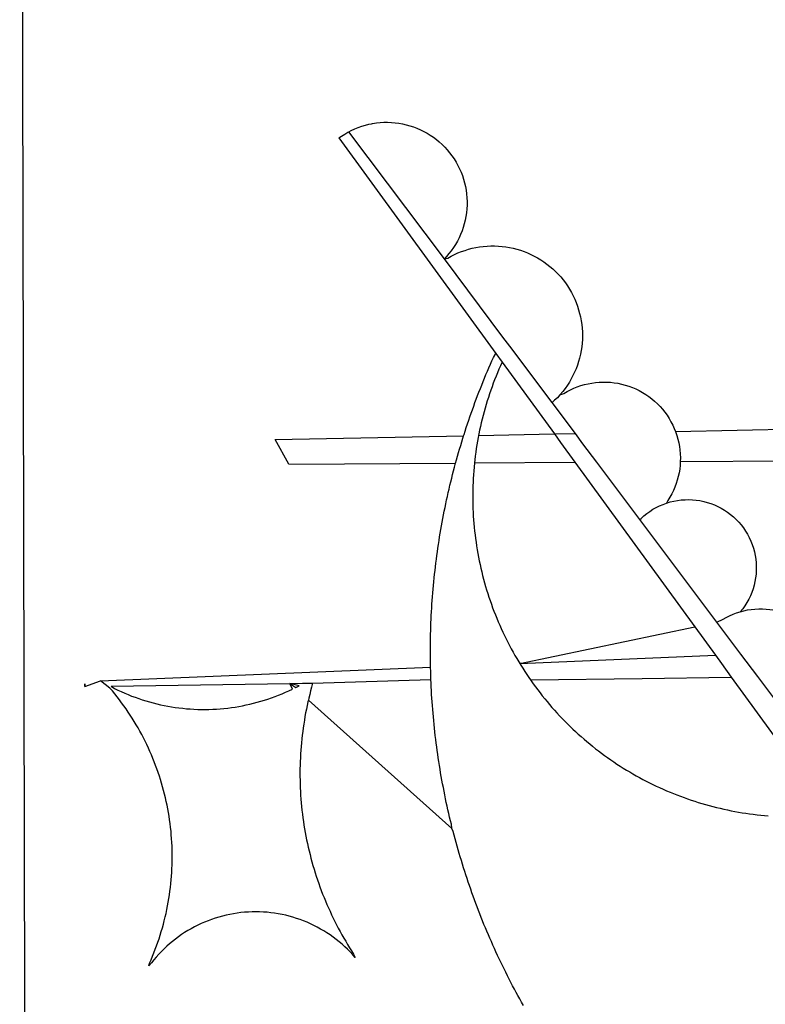
# Model space of a CAD drawing. Units: millimetres. Extents: x 191347 to 192693, y 1659841 to 1664191.
# Drawn here: x 192458 to 192460, y 1662675 to 1662677 of the extents above; entities that cross this region are included whole.
import ezdxf

# ---------------------------------------------------------------- set-up
doc = ezdxf.new("R2010")
doc.units = ezdxf.units.MM
doc.header["$LTSCALE"] = 5
doc.layers.add('BRAZAO', color=7, linetype='Continuous')
doc.layers.add('Folhas_02', color=7, linetype='Continuous')

# ---------------------------------------------------------------- blocks, each defined once
blk = doc.blocks.new('Logo_Prefeitura')
at = {"layer": 'BRAZAO'}
for points in [[(-441.09, -545.84), (15.02, -544.89)], [(15.02, -544.89), (437.79, -544.01)], [(15.2, -556.73), (16.3, -559.8)], [(15.2, -556.73), (16.3, -559.8)], [(15.2, -556.73), (15.7, -556.75), (15.2, -556.73)], [(-39.25, -569.21), (-38.77, -569.34), (-38.1, -569.64), (-37.42, -569.92), (-36.74, -570.2), (-36.06, -570.47), (-35.37, -570.72), (-34.68, -570.97), (-33.99, -571.2), (-33.29, -571.43), (-32.59, -571.65), (-31.88, -571.85), (-31.18, -572.05), (-30.47, -572.23), (-29.75, -572.41), (-29.04, -572.57), (-28.32, -572.73), (-27.6, -572.87), (-26.88, -573), (-26.16, -573.13), (-25.43, -573.24), (-24.71, -573.34), (-23.98, -573.43), (-23.25, -573.51), (-22.52, -573.58), (-21.79, -573.64), (-21.06, -573.69), (-20.33, -573.73), (-19.59, -573.76), (-18.86, -573.78), (-18.13, -573.78), (-17.39, -573.78), (-16.66, -573.77), (-15.93, -573.74), (-15.2, -573.71), (-14.46, -573.66), (-13.73, -573.6), (-13, -573.54), (-12.27, -573.46), (-11.54, -573.37), (-10.82, -573.27), (-10.09, -573.16), (-9.37, -573.04), (-8.65, -572.91), (-7.93, -572.77), (-7.21, -572.62), (-6.5, -572.46), (-5.78, -572.28), (-5.07, -572.1), (-4.36, -571.91), (-3.66, -571.71), (-2.96, -571.49), (-2.26, -571.27), (-1.56, -571.04), (-0.87, -570.79), (-0.18, -570.54), (0.5, -570.28), (1.18, -570), (1.86, -569.72), (2.53, -569.43), (3.2, -569.13), (3.86, -568.81), (4.52, -568.49), (5.18, -568.16), (5.83, -567.82), (6.47, -567.47), (7.11, -567.11), (7.74, -566.74), (8.37, -566.36), (9, -565.98), (9.61, -565.58), (10.22, -565.18), (10.83, -564.76), (11.43, -564.34), (12.02, -563.91), (12.61, -563.47), (13.19, -563.02), (13.77, -562.57), (14.33, -562.1), (14.89, -561.63), (16.3, -559.8)], [(16.3, -559.8), (18.97, -624.18)], [(15.27, -561.85), (14.82, -562.51), (14.5, -563.17), (14.19, -563.83), (13.9, -564.5), (13.61, -565.18), (13.34, -565.86), (13.09, -566.55), (12.84, -567.24), (12.61, -567.94), (12.39, -568.64), (12.19, -569.34), (12, -570.05), (11.82, -570.76), (11.65, -571.48), (11.5, -572.19), (11.36, -572.91), (11.24, -573.64), (11.12, -574.36), (11.03, -575.09), (10.94, -575.82), (10.87, -576.55), (10.81, -577.28), (10.77, -578.01), (10.74, -578.74), (10.72, -579.47), (10.72, -580.21), (10.73, -580.94), (10.76, -581.67), (10.79, -582.41), (10.85, -583.14), (10.91, -583.87), (10.99, -584.6), (11.08, -585.33), (11.19, -586.05), (11.31, -586.77), (11.44, -587.5), (11.59, -588.21), (11.75, -588.93), (11.92, -589.64), (12.11, -590.35), (12.31, -591.06), (12.52, -591.76), (12.75, -592.46), (12.98, -593.15), (13.24, -593.84), (13.5, -594.52), (13.78, -595.2), (14.07, -595.88), (14.37, -596.55), (14.68, -597.21), (15.78, -596.69)], [(15.27, -561.85), (15.78, -596.69)], [(-37.66, -609.48), (-37.11, -608.99), (-36.58, -608.49), (-36.06, -607.97), (-35.55, -607.44), (-35.06, -606.9), (-34.59, -606.34), (-34.13, -605.76), (-33.69, -605.18), (-33.26, -604.58), (-32.86, -603.97), (-32.47, -603.35), (-32.1, -602.71), (-31.74, -602.07), (-31.41, -601.42), (-31.09, -600.76), (-30.79, -600.09), (-30.52, -599.41), (-30.26, -598.72), (-30.02, -598.03), (-29.8, -597.33), (-29.6, -596.62), (-29.42, -595.91), (-29.27, -595.2), (-29.13, -594.47), (-29.01, -593.75), (-28.92, -593.02), (-28.84, -592.29), (-28.79, -591.56), (-28.75, -590.83), (-28.74, -590.1), (-28.75, -589.36), (-28.78, -588.63), (-28.83, -587.9), (-28.9, -587.17), (-28.99, -586.44), (-29.11, -585.72), (-29.24, -585), (-29.39, -584.28), (-29.57, -583.57), (-29.76, -582.86), (-29.98, -582.16), (-30.21, -581.46), (-30.47, -580.78), (-30.74, -580.1), (-31.03, -579.42), (-31.35, -578.76), (-31.68, -578.11), (-32.03, -577.46), (-32.4, -576.83), (-32.78, -576.2), (-33.19, -575.59), (-33.61, -574.99), (-34.05, -574.4), (-34.5, -573.83), (-34.97, -573.27), (-35.46, -572.72), (-35.96, -572.18), (-36.48, -571.66), (-37.01, -571.16), (-37.56, -570.67), (-38.12, -570.2), (-38.69, -569.74), (-39.25, -569.21)], [(58.55, -596.54), (63.34, -593.88)], [(63.34, -593.88), (64.09, -630.63)], [(15.78, -596.69), (15.01, -597.86), (15.35, -598.51), (15.78, -596.69)], [(15.78, -596.69), (15.82, -599.16)], [(58.55, -596.54), (58.77, -629.04)], [(12.54, -600.33), (12.2, -600.25), (11.49, -600.09), (10.77, -599.94), (10.05, -599.8), (9.33, -599.67), (8.6, -599.55), (7.88, -599.43), (7.15, -599.33), (6.43, -599.23), (5.7, -599.14), (4.97, -599.06), (4.24, -598.98), (3.51, -598.92), (2.78, -598.86), (2.05, -598.81), (1.31, -598.77), (0.58, -598.74), (-0.15, -598.72), (-0.88, -598.7), (-1.62, -598.7), (-1.62, -598.7), (-2.35, -598.7), (-3.08, -598.71), (-3.82, -598.73), (-4.55, -598.75), (-5.28, -598.79), (-6.02, -598.83), (-6.75, -598.88), (-7.48, -598.94), (-8.21, -599.01), (-8.94, -599.09), (-9.67, -599.17), (-10.39, -599.27), (-11.12, -599.37), (-11.84, -599.48), (-12.57, -599.6), (-13.29, -599.73), (-14.01, -599.86), (-14.73, -600), (-15.45, -600.15), (-16.16, -600.31), (-16.88, -600.48), (-17.59, -600.66), (-18.3, -600.84), (-19.01, -601.03), (-19.71, -601.23), (-20.42, -601.44), (-21.12, -601.66), (-21.81, -601.88), (-22.51, -602.12), (-23.2, -602.36), (-23.89, -602.6), (-24.58, -602.86), (-25.27, -603.12), (-25.95, -603.4), (-26.63, -603.67), (-27.3, -603.96), (-27.97, -604.26), (-28.64, -604.56), (-29.3, -604.87), (-29.97, -605.19), (-30.62, -605.51), (-31.28, -605.84), (-31.93, -606.18), (-32.57, -606.53), (-33.21, -606.89), (-33.85, -607.25), (-34.49, -607.62), (-35.12, -607.99), (-35.74, -608.38), (-36.36, -608.77), (-36.98, -609.17), (-37.66, -609.48)], [(-12.5, -628.32), (12.54, -600.33)], [(15.85, -601.15), (15.05, -600.96), (14.34, -600.77), (13.63, -600.59), (12.92, -600.41), (12.54, -600.33)], [(15.82, -599.16), (15.85, -601.15)], [(15.85, -601.15), (16.59, -624.25)], [(122.17, -606.31), (80.16, -636.89)], [(122.17, -606.31), (122.53, -606.8), (122.92, -607.42), (123.29, -608.05), (123.39, -608.25)], [(98.58, -626.88), (123.39, -608.25)], [(123.39, -608.25), (123.63, -608.71), (123.93, -609.37), (124.21, -610.05), (124.45, -610.74), (124.66, -611.45), (124.84, -612.16), (124.94, -612.65)], [(124.94, -612.65), (124.99, -612.88), (125.1, -613.6), (125.17, -614.33), (125.22, -615.06), (125.22, -615.8), (125.2, -616.53), (125.14, -617.26), (125.04, -617.99), (124.91, -618.71), (124.75, -619.42), (124.56, -620.13), (124.33, -620.83), (124.07, -621.51), (123.78, -622.19), (123.45, -622.84), (123.1, -623.49), (122.72, -624.11), (122.31, -624.72), (121.87, -625.31), (121.4, -625.87), (120.91, -626.42), (120.39, -626.94), (119.85, -627.43), (119.28, -627.9), (118.7, -628.34), (118.09, -628.76), (117.47, -629.14), (116.83, -629.5), (116.17, -629.82), (115.5, -630.12), (114.82, -630.38), (114.12, -630.61), (113.41, -630.81), (112.7, -630.98), (111.98, -631.11), (111.25, -631.21), (110.52, -631.27), (109.79, -631.3), (109.06, -631.29), (108.32, -631.25), (107.59, -631.18), (106.87, -631.07), (106.15, -630.93), (105.44, -630.76), (104.73, -630.55), (104.04, -630.31), (103.36, -630.04), (102.69, -629.73), (102.04, -629.4), (101.4, -629.03), (100.78, -628.64), (100.19, -628.22), (99.61, -627.77), (99.05, -627.29), (98.58, -626.88)], [(-12.5, -628.32), (-11.68, -628.24), (-10.97, -628.06), (-10.26, -627.89), (-9.54, -627.73), (-8.83, -627.56), (-8.11, -627.41), (-7.4, -627.25), (-6.68, -627.1), (-5.96, -626.95), (-5.24, -626.81), (-4.52, -626.67), (-3.8, -626.53), (-3.08, -626.4), (-2.36, -626.27), (-1.64, -626.14), (-0.91, -626.02), (-0.19, -625.9), (0.54, -625.79), (1.26, -625.68), (1.99, -625.57), (2.71, -625.47), (3.44, -625.37), (4.17, -625.28), (4.89, -625.19), (5.62, -625.1), (6.35, -625.01), (7.08, -624.94), (7.81, -624.86), (8.54, -624.79), (9.27, -624.72), (10, -624.66), (10.73, -624.59), (11.46, -624.54), (12.2, -624.48), (12.93, -624.44), (13.66, -624.39), (14.39, -624.35), (15.12, -624.31), (15.86, -624.28), (16.59, -624.25)], [(16.59, -624.25), (17.32, -624.22), (18.05, -624.2), (18.97, -624.18)], [(18.97, -624.18), (19.52, -624.17), (20.25, -624.15), (20.99, -624.15), (21.72, -624.14), (21.72, -624.14), (22.45, -624.15), (23.19, -624.15), (23.92, -624.16), (24.65, -624.17), (25.39, -624.19), (26.12, -624.21), (26.85, -624.23), (27.59, -624.26), (28.32, -624.29), (29.05, -624.32), (29.78, -624.36), (30.52, -624.41), (31.25, -624.45), (31.98, -624.5), (32.71, -624.56), (33.44, -624.62), (34.17, -624.68), (34.9, -624.74), (35.63, -624.81), (36.36, -624.89), (37.09, -624.96), (37.82, -625.05), (38.55, -625.13), (39.28, -625.22), (40.01, -625.31), (40.73, -625.41), (41.46, -625.51), (42.19, -625.61), (42.91, -625.72), (43.64, -625.83), (44.36, -625.95), (45.08, -626.07), (45.81, -626.19), (46.53, -626.32), (47.25, -626.45), (47.97, -626.58), (48.69, -626.72), (49.41, -626.86), (50.13, -627.01), (50.85, -627.15), (51.57, -627.31), (52.28, -627.47), (53, -627.63), (53.71, -627.79), (54.43, -627.96), (55.14, -628.13), (55.85, -628.31), (56.56, -628.48), (57.27, -628.67), (57.98, -628.85), (58.77, -629.04)], [(98.58, -626.88), (98.75, -627.56), (99.11, -628.2), (99.44, -628.85), (99.74, -629.52), (100.01, -630.2), (100.25, -630.9), (100.47, -631.6), (100.65, -632.31), (100.8, -633.02), (100.93, -633.75), (101.02, -634.47), (101.08, -635.21), (101.11, -635.94), (101.12, -636.67), (101.09, -637.4), (101.03, -638.14), (100.93, -638.86), (100.81, -639.59), (100.66, -640.3), (100.48, -641.01), (100.27, -641.72), (100.03, -642.41), (99.76, -643.09), (99.46, -643.76), (99.14, -644.42), (98.78, -645.06), (98.4, -645.69), (98, -646.3), (97.57, -646.89), (97.11, -647.47), (96.63, -648.02), (96.13, -648.56), (95.61, -649.07), (95.06, -649.56), (94.5, -650.03), (93.91, -650.47), (93.31, -650.89), (92.69, -651.28), (92.05, -651.65), (91.4, -651.99), (90.74, -652.3), (90.06, -652.58), (89.38, -652.84), (88.68, -653.06), (87.97, -653.26), (87.26, -653.43), (86.54, -653.56), (85.81, -653.67), (85.08, -653.75), (84.35, -653.79), (83.62, -653.8), (82.88, -653.79), (82.15, -653.74), (81.42, -653.66), (80.7, -653.55), (79.98, -653.42), (79.26, -653.25), (78.56, -653.05), (77.86, -652.82), (77.17, -652.56), (76.5, -652.28), (75.84, -651.96), (75.19, -651.62), (74.55, -651.25), (73.94, -650.86), (73.33, -650.44), (72.75, -649.99), (72.07, -649.41)], [(83.35, -638.3), (98.58, -626.88)], [(-47.02, -642.28), (-46.38, -641.92), (-45.74, -641.56), (-45.09, -641.21), (-44.45, -640.86), (-43.8, -640.52), (-43.15, -640.17), (-42.5, -639.83), (-41.85, -639.5), (-41.2, -639.17), (-40.54, -638.84), (-39.88, -638.51), (-39.22, -638.19), (-38.56, -637.87), (-37.9, -637.56), (-37.24, -637.25), (-36.57, -636.94), (-35.9, -636.64), (-35.23, -636.34), (-34.56, -636.04), (-33.89, -635.74), (-33.22, -635.45), (-32.54, -635.17), (-31.87, -634.88), (-31.19, -634.6), (-30.51, -634.33), (-29.83, -634.05), (-29.15, -633.79), (-28.46, -633.52), (-27.78, -633.26), (-27.09, -633), (-26.4, -632.75), (-25.71, -632.49), (-25.02, -632.25), (-24.33, -632), (-23.64, -631.76), (-22.95, -631.53), (-22.25, -631.29), (-21.55, -631.06), (-20.86, -630.84), (-20.16, -630.62), (-19.46, -630.4), (-18.75, -630.18), (-18.05, -629.97), (-17.35, -629.76), (-16.64, -629.56), (-15.94, -629.36), (-15.23, -629.16), (-14.53, -628.97), (-13.82, -628.78), (-13.11, -628.6), (-12.5, -628.32)], [(58.77, -629.04), (59.4, -629.24), (60.1, -629.44), (60.81, -629.64), (61.51, -629.84), (62.22, -630.05), (62.92, -630.26), (63.62, -630.48), (64.09, -630.63)], [(64.09, -630.63), (64.32, -630.7), (65.02, -630.92), (65.72, -631.15), (66.41, -631.38), (67.11, -631.62), (67.8, -631.85), (68.49, -632.1), (69.18, -632.34), (69.87, -632.59), (70.56, -632.84), (71.25, -633.1), (71.94, -633.36), (72.62, -633.62), (73.3, -633.89), (73.99, -634.16), (74.67, -634.43), (75.34, -634.71), (76.02, -634.99), (76.7, -635.28), (77.37, -635.56), (78.05, -635.86), (78.72, -636.15), (79.39, -636.45), (80.16, -636.89)], [(58.79, -632.72), (57.96, -632.65), (57.23, -632.59), (56.49, -632.54), (55.76, -632.49), (55.03, -632.46), (54.3, -632.43), (53.56, -632.41), (52.83, -632.4), (52.1, -632.4), (52.1, -632.4), (51.36, -632.4), (50.63, -632.42), (49.9, -632.44), (49.16, -632.47), (48.43, -632.51), (47.7, -632.56), (46.97, -632.62), (46.24, -632.69), (45.51, -632.76), (44.78, -632.85), (44.05, -632.94), (43.33, -633.04), (42.6, -633.15), (41.88, -633.27), (41.16, -633.4), (40.43, -633.53), (39.72, -633.67), (39, -633.83), (38.28, -633.99), (37.57, -634.15), (36.86, -634.33), (36.15, -634.52), (35.44, -634.71), (34.73, -634.91), (34.03, -635.12), (33.33, -635.34), (32.63, -635.57), (31.94, -635.8), (31.25, -636.04), (30.56, -636.29), (29.87, -636.55), (29.19, -636.82), (28.51, -637.1), (27.83, -637.38), (27.16, -637.67), (26.49, -637.97), (25.82, -638.28), (25.16, -638.59), (24.5, -638.91), (23.85, -639.24), (23.2, -639.58), (22.55, -639.93), (21.91, -640.28), (21.27, -640.64), (20.63, -641.01), (20, -641.38), (19.7, -641.57)], [(58.79, -632.72), (58.92, -652.35)], [(64.15, -633.53), (63.77, -633.46), (63.04, -633.33), (62.32, -633.21), (61.6, -633.09), (60.87, -632.99), (60.14, -632.89), (59.42, -632.8), (58.79, -632.72)], [(78.43, -638.15), (77.74, -637.82), (77.07, -637.52), (76.39, -637.23), (75.71, -636.95), (75.03, -636.68), (74.35, -636.42), (73.66, -636.17), (72.97, -635.92), (72.27, -635.68), (71.58, -635.45), (70.88, -635.23), (70.18, -635.01), (69.47, -634.81), (68.77, -634.61), (68.06, -634.42), (67.35, -634.24), (66.64, -634.07), (65.92, -633.9), (65.2, -633.75), (64.49, -633.6), (64.15, -633.53)], [(64.15, -633.53), (64.45, -648.33)], [(80.16, -636.89), (78.43, -638.15)], [(78.43, -638.15), (64.45, -648.33)], [(81.54, -639.67), (83.35, -638.3)], [(70.6, -647.88), (81.54, -639.67)], [(19.7, -641.57), (19.38, -641.76), (18.75, -642.15), (18.14, -642.55), (17.53, -642.95), (16.92, -643.37), (16.47, -643.68)], [(19.7, -641.57), (26.83, -675.72)], [(19.7, -641.57), (21.28, -679.76)], [(19.7, -641.57), (19.74, -642.65), (19.7, -641.57)], [(16.47, -643.68), (15.72, -644.21), (15.13, -644.64), (14.54, -645.08), (13.96, -645.53), (13.38, -645.98), (12.81, -646.44), (12.25, -646.91), (11.68, -647.38), (11.13, -647.86), (10.58, -648.35), (10.04, -648.84), (9.5, -649.34), (8.97, -649.84), (8.44, -650.36), (7.92, -650.87), (7.41, -651.4), (6.9, -651.93), (6.4, -652.46), (5.91, -653), (5.42, -653.55), (4.94, -654.11), (4.46, -654.66), (3.99, -655.23), (3.53, -655.8), (3.07, -656.37), (2.63, -656.95), (2.19, -657.54), (1.75, -658.13), (1.32, -658.72), (0.9, -659.32), (0.49, -659.93), (0.08, -660.54), (-0.32, -661.15), (-0.71, -661.77), (-1.1, -662.4), (-1.47, -663.03), (-1.84, -663.66), (-2.21, -664.3), (-2.56, -664.94), (-2.91, -665.59), (-3.25, -666.24), (-3.58, -666.89), (-3.91, -667.55), (-4.22, -668.21), (-4.53, -668.87), (-4.83, -669.54), (-5.13, -670.21), (-5.41, -670.89), (-5.69, -671.57), (-5.96, -672.25), (-6.22, -672.94), (-6.48, -673.62), (-6.72, -674.31), (-6.96, -675.01), (-7.19, -675.7), (-7.41, -676.4), (-7.62, -677.11), (-7.83, -677.81), (-8.02, -678.52), (-8.21, -679.23), (-8.39, -679.94), (-8.56, -680.65), (-8.72, -681.37), (-8.88, -682.08), (-9.03, -682.8), (-9.16, -683.52), (-9.29, -684.24), (-9.41, -684.97), (-9.52, -685.69), (-9.63, -686.42), (-9.72, -687.14), (-9.81, -687.87), (-9.89, -688.6), (-9.96, -689.33), (-10.02, -690.06)], [(16.47, -643.68), (16.78, -665.44)], [(64.45, -648.33), (62.8, -649.53)], [(64.45, -648.33), (64.53, -652.43)], [(64.53, -652.43), (70.6, -647.88)], [(72.07, -649.41), (71.51, -648.96), (71.06, -648.38), (70.6, -647.88)], [(62.8, -649.53), (58.92, -652.35)], [(72.07, -649.41), (72.35, -650.16), (72.72, -650.8), (73.05, -651.45), (73.36, -652.11), (73.63, -652.79), (73.87, -653.49), (74.08, -654.19), (74.25, -654.9), (74.38, -655.63), (74.48, -656.35), (74.54, -657.08), (74.57, -657.82), (74.56, -658.55), (74.52, -659.28), (74.44, -660.01), (74.32, -660.73), (74.17, -661.45), (73.98, -662.16), (73.76, -662.86), (73.5, -663.55), (73.22, -664.22), (72.89, -664.88), (72.54, -665.52), (72.15, -666.15), (71.74, -666.75), (71.29, -667.33), (70.82, -667.89), (70.32, -668.43), (69.8, -668.94), (69.25, -669.43), (68.67, -669.89), (68.08, -670.31), (67.46, -670.71), (66.83, -671.08), (66.18, -671.42), (65.51, -671.72), (64.93, -671.95)], [(58.92, -652.35), (26.83, -675.72)], [(62.55, -653.91), (64.53, -652.43)], [(58.95, -656.62), (62.55, -653.91)], [(47.76, -665.02), (58.95, -656.62)], [(16.78, -665.44), (17.04, -682.85)], [(27.76, -680.02), (47.76, -665.02)], [(47.76, -665.02), (47.98, -665.23), (48.47, -665.78), (48.93, -666.35), (49.35, -666.95), (49.75, -667.56), (50.11, -668.2), (50.43, -668.86), (50.72, -669.54), (50.97, -670.22)], [(50.97, -670.22), (51.18, -670.93), (51.35, -671.64), (51.49, -672.36), (51.58, -673.09), (51.63, -673.82), (51.64, -674.55), (51.62, -675.29), (51.55, -676.02), (51.44, -676.74), (51.29, -677.46), (51.11, -678.17), (50.88, -678.87), (50.62, -679.55), (50.31, -680.22), (49.98, -680.87), (49.6, -681.5), (49.2, -682.11), (48.76, -682.7), (48.29, -683.26), (47.78, -683.79), (47.25, -684.3), (46.7, -684.78), (46.11, -685.22), (45.51, -685.63), (44.88, -686.01), (44.23, -686.36), (43.56, -686.66), (42.88, -686.93), (42.19, -687.16), (41.48, -687.36), (40.76, -687.51), (40.04, -687.62), (39.31, -687.7), (38.57, -687.73), (37.84, -687.72), (37.11, -687.68), (36.38, -687.59), (35.66, -687.46), (34.94, -687.3), (34.24, -687.09), (33.55, -686.85), (32.87, -686.57), (32.21, -686.25), (31.57, -685.89), (30.95, -685.5), (30.35, -685.08), (29.78, -684.57)], [(59.06, -672.9), (58.34, -672.86), (57.61, -672.78), (56.89, -672.66), (56.17, -672.5), (55.46, -672.31), (54.76, -672.09), (54.08, -671.83), (53.4, -671.54), (52.75, -671.22), (52.1, -670.86), (51.48, -670.47), (50.97, -670.22)], [(64.93, -671.95), (64.13, -672.23), (63.43, -672.43), (62.72, -672.6), (61.99, -672.73), (61.34, -672.82)], [(64.93, -671.95), (65.42, -696.02)], [(61.34, -672.82), (60.54, -672.89), (59.8, -672.92), (59.06, -672.9)], [(59.06, -672.9), (59.2, -693.51)], [(26.83, -675.72), (21.28, -679.76)], [(19.66, -680.94), (17.04, -682.85)], [(21.28, -679.76), (19.66, -680.94)], [(21.49, -684.73), (27.76, -680.02)], [(27.76, -680.02), (28.3, -681.23), (28.67, -681.87), (29, -682.52), (29.3, -683.19), (29.56, -683.88), (29.78, -684.57)], [(17.04, -682.85), (-11.53, -703.65)], [(17.12, -688.01), (21.49, -684.73)], [(29.78, -684.57), (29.97, -685.28), (30.12, -686), (30.23, -686.73), (30.31, -687.46), (30.34, -688.19), (30.34, -688.92), (30.3, -689.65), (30.22, -690.38), (30.13, -690.95)], [(5.16, -696.98), (17.12, -688.01)]]:
    blk.add_lwpolyline(points, dxfattribs=at)

msp = doc.modelspace()

# ---------------------------------------------------------------- block references
at = {"layer": 'Folhas_02', "xscale": 0.009945506928488612, "yscale": 0.009945506928488612, "zscale": 0.00994550699641468, "rotation": 90}
msp.add_blockref('Logo_Prefeitura', (192452.7126, 1662675.2174), dxfattribs=at)

doc.saveas('drawing.dxf')
